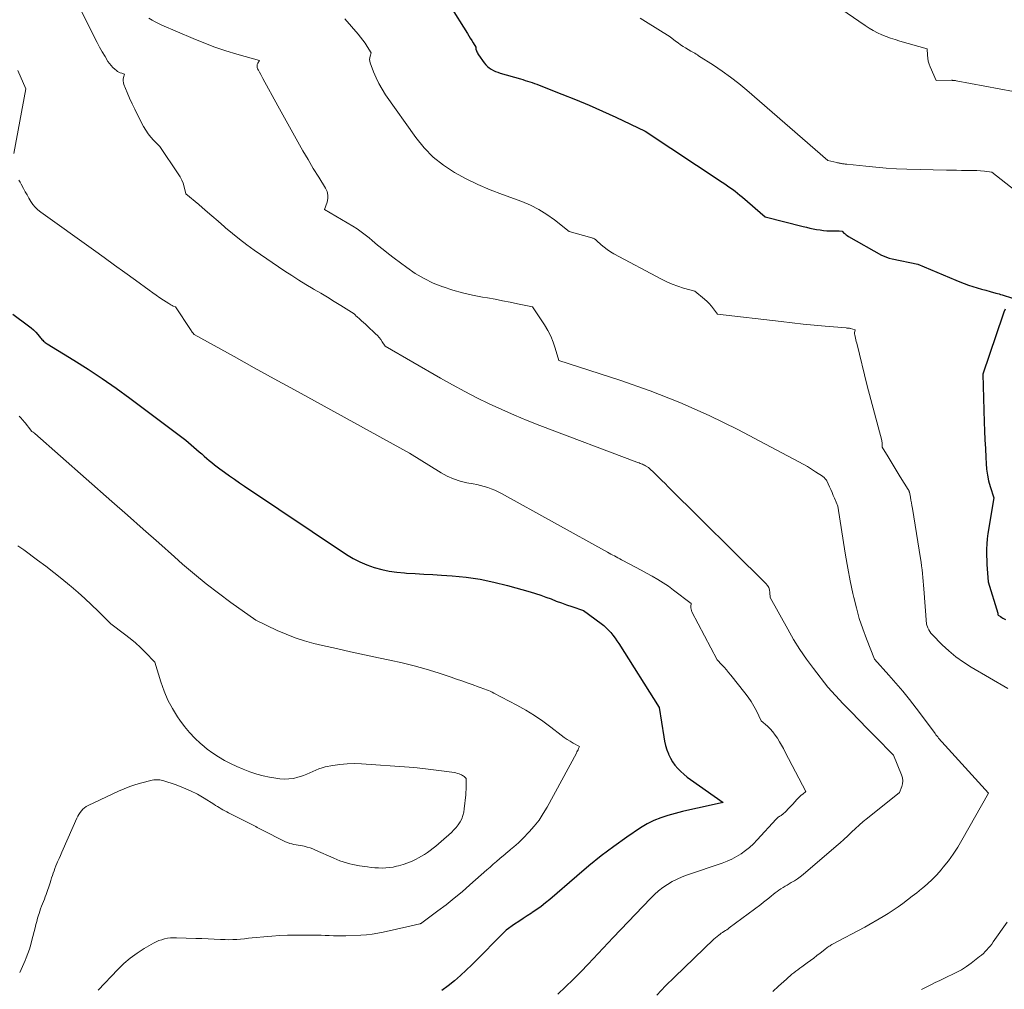
# Model space of a CAD drawing. Units: feet. Extents: x 1174172 to 1184172, y 7056594 to 7061370.
# Drawn here: x 1180222 to 1180610, y 7060254 to 7060637 of the extents above; entities that cross this region are included whole.
import ezdxf

# ---------------------------------------------------------------- set-up
doc = ezdxf.new("R2010")
doc.units = ezdxf.units.FT
doc.header["$MEASUREMENT"] = 0
doc.layers.add('Level 44', color=7, linetype='Continuous', lineweight=0)
doc.layers.add('Level 45', color=7, linetype='Continuous', lineweight=0)

msp = doc.modelspace()

# ---------------------------------------------------------------- linework, layer by layer
at = {"layer": 'Level 44', "color": 32, "linetype": 'Continuous', "lineweight": 30, "flags": 128}
for points, elevation in [([(1180377.52, 7060665.22), (1180398.43, 7060631.93), (1180399, 7060631.03), (1180399.56, 7060630.13), (1180400.13, 7060629.23), (1180400.69, 7060628.33), (1180401.82, 7060626.53), (1180401.73, 7060626.29), (1180401.7, 7060626.17), (1180401.69, 7060626.06), (1180401.71, 7060625.94), (1180401.74, 7060625.82), (1180401.98, 7060625.17), (1180402.16, 7060624.73), (1180402.37, 7060624.3), (1180402.6, 7060623.9), (1180402.86, 7060623.5), (1180405.05, 7060620.4), (1180405.65, 7060619.65), (1180406.3, 7060618.97), (1180407.04, 7060618.38), (1180407.84, 7060617.84), (1180408.69, 7060617.39), (1180409.56, 7060616.98), (1180410.46, 7060616.64), (1180411.38, 7060616.33), (1180419.35, 7060614.02), (1180420.28, 7060613.74), (1180421.21, 7060613.46), (1180422.13, 7060613.17), (1180423.06, 7060612.87), (1180423.98, 7060612.56), (1180424.9, 7060612.24), (1180425.81, 7060611.9), (1180426.72, 7060611.56), (1180435.74, 7060608.05), (1180441.13, 7060605.88), (1180446.49, 7060603.64), (1180451.8, 7060601.29), (1180457.07, 7060598.86), (1180468.61, 7060593.41), (1180499.02, 7060573.25), (1180500.05, 7060572.56), (1180501.07, 7060571.86), (1180502.08, 7060571.15), (1180503.09, 7060570.43), (1180504.08, 7060569.69), (1180505.06, 7060568.94), (1180506.02, 7060568.15), (1180506.96, 7060567.36), (1180515.92, 7060559.6), (1180530.94, 7060555.78), (1180532.27, 7060555.45), (1180533.6, 7060555.14), (1180534.93, 7060554.86), (1180536.27, 7060554.59), (1180537.62, 7060554.36), (1180538.97, 7060554.19), (1180540.33, 7060554.08), (1180541.69, 7060554.02), (1180544.75, 7060553.97), (1180544.87, 7060553.97), (1180544.99, 7060553.97), (1180545.11, 7060553.96), (1180545.23, 7060553.96), (1180546.32, 7060553.91), (1180547.09, 7060553.14), (1180547.5, 7060552.78), (1180547.91, 7060552.43), (1180548.36, 7060552.12), (1180548.82, 7060551.84), (1180561.91, 7060544.48), (1180562.9, 7060543.99), (1180563.92, 7060543.56), (1180564.97, 7060543.22), (1180566.04, 7060542.95), (1180576.3, 7060540.87), (1180591.21, 7060534.54), (1180592.87, 7060533.86), (1180594.55, 7060533.22), (1180596.24, 7060532.62), (1180597.94, 7060532.06), (1180599.66, 7060531.54), (1180601.38, 7060531.02), (1180603.1, 7060530.53), (1180604.83, 7060530.04), (1180607.01, 7060529.44), (1180607.65, 7060529.27), (1180608.29, 7060529.09), (1180608.92, 7060528.9), (1180609.56, 7060528.71), (1180613.67, 7060527.46)], 2300), ([(1180610.75, 7060523.13), (1180610.2, 7060521.95), (1180609.73, 7060520.74), (1180601.85, 7060497.36), (1180602.48, 7060478.5), (1180602.61, 7060475), (1180602.74, 7060471.5), (1180602.89, 7060468), (1180603.05, 7060464.51), (1180603.17, 7060462.17), (1180603.37, 7060459.85), (1180603.69, 7060457.56), (1180604.18, 7060455.3), (1180604.79, 7060453.07), (1180606.19, 7060448.62), (1180603.92, 7060434.47), (1180603.65, 7060432.44), (1180603.46, 7060430.41), (1180603.37, 7060428.37), (1180603.36, 7060426.33), (1180603.38, 7060425.62), (1180603.43, 7060423.93), (1180603.51, 7060422.23), (1180603.62, 7060420.54), (1180603.75, 7060418.84), (1180604.05, 7060415.46), (1180607.77, 7060402.98), (1180607.8, 7060402.87), (1180607.83, 7060402.75), (1180607.85, 7060402.63), (1180607.87, 7060402.51), (1180607.9, 7060402.27), (1180608.87, 7060401.67), (1180609.36, 7060401.37), (1180609.85, 7060401.09), (1180610.34, 7060400.81), (1180610.85, 7060400.54)], 2300), ([(1180219.02, 7060521.18), (1180225.19, 7060516.51), (1180226.17, 7060515.71), (1180227.11, 7060514.88), (1180228, 7060513.99), (1180228.84, 7060513.06), (1180229.9, 7060511.82), (1180230.19, 7060511.48), (1180230.49, 7060511.14), (1180230.8, 7060510.81), (1180231.11, 7060510.49), (1180231.44, 7060510.18), (1180231.78, 7060509.89), (1180232.14, 7060509.62), (1180232.51, 7060509.37), (1180243.12, 7060502.91), (1180248.75, 7060499.37), (1180254.31, 7060495.72), (1180259.77, 7060491.91), (1180265.15, 7060487.99), (1180287.29, 7060471.4), (1180292.55, 7060466.76), (1180293.54, 7060465.89), (1180294.54, 7060465.03), (1180295.54, 7060464.17), (1180296.55, 7060463.32), (1180297.57, 7060462.49), (1180298.6, 7060461.66), (1180299.64, 7060460.86), (1180300.7, 7060460.06), (1180302.49, 7060458.73), (1180304.46, 7060457.3), (1180306.44, 7060455.89), (1180308.44, 7060454.5), (1180310.46, 7060453.13), (1180350.71, 7060426.25), (1180353.31, 7060424.67), (1180355.99, 7060423.25), (1180358.79, 7060422.06), (1180361.66, 7060421.03), (1180364.6, 7060420.24), (1180367.58, 7060419.59), (1180370.59, 7060419.17), (1180373.63, 7060418.91), (1180374.4, 7060418.87), (1180377.85, 7060418.68), (1180381.29, 7060418.49), (1180384.74, 7060418.27), (1180388.18, 7060418.04), (1180392.41, 7060417.75), (1180397.94, 7060417.19), (1180403.43, 7060416.42), (1180408.86, 7060415.3), (1180414.25, 7060413.97), (1180423.23, 7060411.45), (1180425.32, 7060410.83), (1180427.39, 7060410.16), (1180429.44, 7060409.41), (1180431.47, 7060408.63), (1180433.5, 7060407.83), (1180435.54, 7060407.05), (1180437.59, 7060406.32), (1180439.65, 7060405.61), (1180444.28, 7060404.08), (1180451.18, 7060398.99), (1180452.23, 7060398.15), (1180453.23, 7060397.27), (1180454.17, 7060396.32), (1180455.06, 7060395.33), (1180455.9, 7060394.28), (1180456.71, 7060393.21), (1180457.47, 7060392.11), (1180458.21, 7060390.99), (1180474.16, 7060365.71), (1180475.94, 7060354.18), (1180476.27, 7060352.46), (1180476.68, 7060350.76), (1180477.2, 7060349.09), (1180477.8, 7060347.44), (1180477.84, 7060347.33), (1180478.56, 7060345.81), (1180479.38, 7060344.36), (1180480.36, 7060343), (1180481.44, 7060341.72), (1180482.64, 7060340.52), (1180483.88, 7060339.38), (1180485.19, 7060338.31), (1180486.55, 7060337.3), (1180499.35, 7060328.32), (1180489.2, 7060326.03), (1180486.28, 7060325.36), (1180483.36, 7060324.66), (1180480.45, 7060323.92), (1180477.55, 7060323.17), (1180474.72, 7060322.25), (1180471.97, 7060321.16), (1180469.35, 7060319.78), (1180466.81, 7060318.23), (1180461.4, 7060314.52), (1180456.28, 7060310.88), (1180451.26, 7060307.13), (1180446.36, 7060303.21), (1180441.56, 7060299.18), (1180430.94, 7060289.95), (1180429.27, 7060288.57), (1180427.57, 7060287.23), (1180425.81, 7060285.98), (1180424.01, 7060284.77), (1180423.73, 7060284.59), (1180422.05, 7060283.5), (1180420.38, 7060282.4), (1180418.72, 7060281.29), (1180417.07, 7060280.16), (1180413.77, 7060277.9), (1180400.16, 7060264.16), (1180397.93, 7060261.98), (1180395.64, 7060259.87), (1180393.28, 7060257.85), (1180390.86, 7060255.88), (1180388.34, 7060254.05)], 2310)]:
    msp.add_lwpolyline(points, dxfattribs=dict(at, elevation=elevation))
at = {"layer": 'Level 45', "color": 32, "linetype": 'Continuous', "lineweight": 0, "flags": 128}
for points, elevation in [([(1180543.76, 7060643.17), (1180555.39, 7060635.06), (1180556.97, 7060634.04), (1180558.58, 7060633.09), (1180560.25, 7060632.25), (1180561.97, 7060631.48), (1180563.72, 7060630.79), (1180565.49, 7060630.14), (1180567.27, 7060629.55), (1180569.07, 7060628.99), (1180579.88, 7060625.84), (1180580, 7060623.41), (1180580.13, 7060622.21), (1180580.34, 7060621.03), (1180580.68, 7060619.88), (1180581.11, 7060618.75), (1180583.46, 7060613.45), (1180589.52, 7060613.47), (1180589.75, 7060613.47), (1180589.97, 7060613.46), (1180590.2, 7060613.45), (1180590.43, 7060613.43), (1180590.65, 7060613.41), (1180590.88, 7060613.38), (1180591.1, 7060613.34), (1180591.33, 7060613.3), (1180613.94, 7060609)], 2296), ([(1180245.78, 7060641.35), (1180251.23, 7060630.35), (1180252.21, 7060628.44), (1180253.23, 7060626.54), (1180254.28, 7060624.67), (1180255.38, 7060622.82), (1180256.55, 7060620.89), (1180257.12, 7060620.05), (1180257.74, 7060619.26), (1180258.45, 7060618.54), (1180259.21, 7060617.87), (1180259.87, 7060617.35), (1180260.36, 7060617.01), (1180260.86, 7060616.71), (1180261.4, 7060616.47), (1180261.95, 7060616.27), (1180263.1, 7060615.94), (1180262.71, 7060614.56), (1180262.59, 7060613.88), (1180262.56, 7060613.2), (1180262.67, 7060612.52), (1180262.86, 7060611.85), (1180264.14, 7060608.67), (1180265.08, 7060606.44), (1180266.06, 7060604.22), (1180267.1, 7060602.03), (1180268.19, 7060599.86), (1180270.61, 7060595.2), (1180271.45, 7060593.74), (1180272.38, 7060592.34), (1180273.43, 7060591.03), (1180274.57, 7060589.78), (1180276.96, 7060587.38), (1180284.3, 7060576.54), (1180285.03, 7060575.33), (1180285.67, 7060574.09), (1180286.18, 7060572.79), (1180286.6, 7060571.45), (1180287.32, 7060568.7), (1180292.43, 7060564.36), (1180294.97, 7060562.18), (1180297.51, 7060560), (1180300.04, 7060557.8), (1180302.56, 7060555.59), (1180302.94, 7060555.26), (1180305.68, 7060552.94), (1180308.48, 7060550.68), (1180311.36, 7060548.53), (1180314.29, 7060546.44), (1180326.4, 7060538.15), (1180329.14, 7060536.32), (1180331.91, 7060534.53), (1180334.71, 7060532.81), (1180337.54, 7060531.12), (1180337.89, 7060530.92), (1180340.56, 7060529.36), (1180343.22, 7060527.77), (1180345.86, 7060526.17), (1180348.5, 7060524.54), (1180353.75, 7060521.27), (1180354.07, 7060520.87), (1180354.23, 7060520.67), (1180354.4, 7060520.48), (1180354.58, 7060520.31), (1180354.77, 7060520.13), (1180355.91, 7060519.15), (1180356.67, 7060518.49), (1180357.42, 7060517.83), (1180358.16, 7060517.15), (1180358.9, 7060516.46), (1180362.2, 7060513.37), (1180362.92, 7060512.64), (1180363.6, 7060511.89), (1180364.23, 7060511.08), (1180364.83, 7060510.25), (1180365.96, 7060508.53), (1180387.84, 7060495.85), (1180392.58, 7060493.18), (1180397.36, 7060490.59), (1180402.2, 7060488.11), (1180407.08, 7060485.72), (1180412.01, 7060483.44), (1180416.99, 7060481.24), (1180422.01, 7060479.17), (1180427.07, 7060477.18), (1180465.32, 7060462.69), (1180465.76, 7060462.52), (1180466.21, 7060462.35), (1180466.64, 7060462.18), (1180467.08, 7060462.01), (1180467.52, 7060461.82), (1180467.95, 7060461.63), (1180468.37, 7060461.43), (1180468.79, 7060461.21), (1180469.95, 7060460.58), (1180472.55, 7060458.03), (1180473.85, 7060456.75), (1180475.15, 7060455.48), (1180476.45, 7060454.2), (1180477.74, 7060452.92), (1180516.27, 7060414.77), (1180516.9, 7060413.99), (1180517.39, 7060413.15), (1180517.69, 7060412.22), (1180517.85, 7060411.24), (1180517.95, 7060409.16), (1180524.86, 7060396.66), (1180527.19, 7060392.66), (1180529.64, 7060388.73), (1180532.26, 7060384.92), (1180535, 7060381.19), (1180540.65, 7060373.84), (1180546.82, 7060367.28), (1180549.92, 7060364.01), (1180553.03, 7060360.76), (1180556.18, 7060357.54), (1180559.34, 7060354.33), (1180566.61, 7060347.01), (1180569.83, 7060339.13), (1180570.15, 7060337.99), (1180570.3, 7060336.84), (1180570.19, 7060335.69), (1180569.91, 7060334.53), (1180569.05, 7060332.22), (1180556.31, 7060322.03), (1180554.71, 7060320.71), (1180553.14, 7060319.36), (1180551.61, 7060317.96), (1180550.1, 7060316.54), (1180548.6, 7060315.11), (1180547.08, 7060313.69), (1180545.54, 7060312.31), (1180543.97, 7060310.95), (1180530.94, 7060299.85), (1180529.83, 7060298.96), (1180528.69, 7060298.11), (1180527.51, 7060297.33), (1180526.29, 7060296.6), (1180525.47, 7060296.14), (1180524.65, 7060295.66), (1180523.83, 7060295.18), (1180523.02, 7060294.68), (1180522.21, 7060294.17), (1180521.42, 7060293.64), (1180520.65, 7060293.09), (1180519.89, 7060292.52), (1180519.15, 7060291.92), (1180518.53, 7060291.39), (1180517.48, 7060290.52), (1180516.42, 7060289.66), (1180515.34, 7060288.83), (1180514.26, 7060288.01), (1180501.81, 7060278.76), (1180501.3, 7060278.39), (1180500.78, 7060278.02), (1180500.25, 7060277.67), (1180499.72, 7060277.32), (1180499.19, 7060276.97), (1180498.66, 7060276.6), (1180498.15, 7060276.23), (1180497.65, 7060275.84), (1180495.74, 7060274.33), (1180480.21, 7060259.3), (1180476.67, 7060255.79), (1180473.18, 7060252.23)], 2306), ([(1180272.69, 7060637.95), (1180273.94, 7060637.23), (1180275.2, 7060636.53), (1180276.49, 7060635.9), (1180277.8, 7060635.3), (1180290.14, 7060629.98), (1180294.4, 7060628.24), (1180298.7, 7060626.61), (1180303.06, 7060625.15), (1180307.46, 7060623.79), (1180316.32, 7060621.26), (1180315.68, 7060620.2), (1180315.46, 7060619.66), (1180315.37, 7060619.12), (1180315.44, 7060618.58), (1180315.63, 7060618.04), (1180315.93, 7060617.48), (1180316.38, 7060616.65), (1180316.83, 7060615.83), (1180317.28, 7060615), (1180317.73, 7060614.18), (1180323.62, 7060603.38), (1180325.57, 7060599.82), (1180327.52, 7060596.27), (1180329.49, 7060592.72), (1180331.46, 7060589.18), (1180333.47, 7060585.65), (1180335.51, 7060582.15), (1180337.6, 7060578.67), (1180339.72, 7060575.22), (1180342.44, 7060570.85), (1180343.04, 7060569.52), (1180343.38, 7060568.17), (1180343.34, 7060566.77), (1180343.06, 7060565.34), (1180342.04, 7060562.44), (1180353.24, 7060555.82), (1180354.91, 7060554.77), (1180356.54, 7060553.67), (1180358.1, 7060552.49), (1180359.63, 7060551.24), (1180360.86, 7060550.19), (1180362.98, 7060548.4), (1180365.13, 7060546.63), (1180367.32, 7060544.91), (1180369.52, 7060543.22), (1180374.48, 7060539.48), (1180377.84, 7060537.2), (1180381.31, 7060535.14), (1180384.97, 7060533.41), (1180388.74, 7060531.9), (1180388.86, 7060531.86), (1180392.68, 7060530.64), (1180396.54, 7060529.55), (1180400.45, 7060528.64), (1180404.39, 7060527.86), (1180406.37, 7060527.52), (1180409.34, 7060526.99), (1180412.31, 7060526.43), (1180415.27, 7060525.84), (1180418.22, 7060525.23), (1180424.13, 7060523.98), (1180428.85, 7060516.86), (1180430.16, 7060514.68), (1180431.32, 7060512.43), (1180432.28, 7060510.08), (1180433.09, 7060507.67), (1180434.51, 7060502.75), (1180458.63, 7060495.03), (1180470.55, 7060490.87), (1180482.31, 7060486.29), (1180493.81, 7060481.11), (1180505.14, 7060475.52), (1180529.24, 7060462.83), (1180530.94, 7060461.9), (1180532.62, 7060460.94), (1180534.26, 7060459.92), (1180535.89, 7060458.87), (1180538.56, 7060457.08), (1180538.82, 7060456.89), (1180539.08, 7060456.68), (1180539.33, 7060456.45), (1180539.56, 7060456.22), (1180539.87, 7060455.88), (1180539.94, 7060455.8), (1180540, 7060455.72), (1180540.07, 7060455.63), (1180540.13, 7060455.55), (1180540.22, 7060455.41), (1180540.23, 7060455.39), (1180540.24, 7060455.38), (1180540.25, 7060455.36), (1180540.26, 7060455.34), (1180540.31, 7060455.24), (1180541.35, 7060452.97), (1180541.87, 7060451.84), (1180542.38, 7060450.7), (1180542.88, 7060449.56), (1180543.38, 7060448.41), (1180544.72, 7060445.28), (1180546.86, 7060430.94), (1180547.66, 7060425.89), (1180548.54, 7060420.85), (1180549.53, 7060415.83), (1180550.59, 7060410.83), (1180550.93, 7060409.26), (1180551.97, 7060405.08), (1180553.14, 7060400.94), (1180554.5, 7060396.86), (1180555.99, 7060392.83), (1180559.18, 7060384.81), (1180564.83, 7060378.55), (1180567.61, 7060375.38), (1180570.34, 7060372.17), (1180572.98, 7060368.89), (1180575.56, 7060365.56), (1180582.44, 7060356.46), (1180583.06, 7060355.51), (1180583.38, 7060355.04), (1180583.72, 7060354.59), (1180584.08, 7060354.15), (1180584.45, 7060353.72), (1180604.17, 7060332), (1180593.66, 7060313.33), (1180591.99, 7060310.55), (1180590.22, 7060307.84), (1180588.3, 7060305.23), (1180586.28, 7060302.69), (1180585.43, 7060301.68), (1180583.71, 7060299.75), (1180581.92, 7060297.89), (1180580.04, 7060296.13), (1180578.09, 7060294.43), (1180577.68, 7060294.1), (1180575.87, 7060292.64), (1180574.05, 7060291.2), (1180572.2, 7060289.78), (1180570.34, 7060288.38), (1180568.44, 7060287.03), (1180566.52, 7060285.72), (1180564.56, 7060284.47), (1180562.58, 7060283.26), (1180555.34, 7060279.01), (1180542.33, 7060272.12), (1180541.95, 7060271.91), (1180541.58, 7060271.69), (1180541.21, 7060271.46), (1180540.86, 7060271.21), (1180540.5, 7060270.96), (1180540.16, 7060270.7), (1180539.81, 7060270.44), (1180539.47, 7060270.17), (1180537.65, 7060268.75), (1180536.4, 7060267.78), (1180535.14, 7060266.82), (1180533.86, 7060265.87), (1180532.59, 7060264.93), (1180530.44, 7060263.37), (1180529.65, 7060262.8), (1180528.87, 7060262.21), (1180528.09, 7060261.63), (1180527.31, 7060261.04), (1180526.55, 7060260.43), (1180525.79, 7060259.81), (1180525.06, 7060259.17), (1180524.33, 7060258.52), (1180521.27, 7060255.67), (1180519.02, 7060253.59)], 2304), ([(1180350.04, 7060637.78), (1180355.29, 7060631.7), (1180356.26, 7060630.53), (1180357.18, 7060629.33), (1180358.05, 7060628.1), (1180358.89, 7060626.83), (1180360.5, 7060624.26), (1180360.02, 7060622.97), (1180359.86, 7060622.33), (1180359.79, 7060621.69), (1180359.86, 7060621.04), (1180360.03, 7060620.4), (1180361.36, 7060616.84), (1180362.35, 7060614.46), (1180363.46, 7060612.15), (1180364.74, 7060609.92), (1180366.15, 7060607.76), (1180378.07, 7060590.84), (1180381.34, 7060586.81), (1180384.91, 7060583.11), (1180388.93, 7060579.92), (1180393.27, 7060577.07), (1180397.9, 7060574.6), (1180402.6, 7060572.29), (1180407.41, 7060570.22), (1180412.3, 7060568.31), (1180419.86, 7060565.56), (1180423.3, 7060564.13), (1180426.61, 7060562.48), (1180429.75, 7060560.53), (1180432.77, 7060558.36), (1180438.64, 7060553.71), (1180447.54, 7060551.26), (1180447.8, 7060551.18), (1180448.05, 7060551.08), (1180448.3, 7060550.97), (1180448.54, 7060550.85), (1180448.77, 7060550.71), (1180449, 7060550.55), (1180449.21, 7060550.39), (1180449.42, 7060550.21), (1180451.27, 7060548.51), (1180452.43, 7060547.53), (1180453.63, 7060546.6), (1180454.9, 7060545.77), (1180456.22, 7060545), (1180475.01, 7060534.92), (1180477.11, 7060533.88), (1180479.25, 7060532.94), (1180481.44, 7060532.14), (1180483.67, 7060531.43), (1180488.2, 7060530.16), (1180492.03, 7060527.05), (1180493.01, 7060526.18), (1180493.93, 7060525.28), (1180494.78, 7060524.3), (1180495.58, 7060523.27), (1180497.1, 7060521.15), (1180522.32, 7060518.18), (1180526.66, 7060517.69), (1180531.01, 7060517.22), (1180535.36, 7060516.79), (1180539.72, 7060516.39), (1180548.01, 7060515.66), (1180548.22, 7060515.64), (1180548.43, 7060515.62), (1180548.64, 7060515.6), (1180548.84, 7060515.58), (1180549.05, 7060515.55), (1180549.26, 7060515.52), (1180549.46, 7060515.48), (1180549.66, 7060515.43), (1180551.49, 7060514.91), (1180551.34, 7060514.25), (1180551.28, 7060513.93), (1180551.26, 7060513.6), (1180551.28, 7060513.27), (1180551.34, 7060512.94), (1180551.49, 7060512.28), (1180551.65, 7060511.62), (1180551.8, 7060510.96), (1180551.96, 7060510.3), (1180552.12, 7060509.65), (1180556.23, 7060492.86), (1180561.99, 7060471.26), (1180562.09, 7060470.83), (1180562.15, 7060470.4), (1180562.18, 7060469.96), (1180562.18, 7060469.52), (1180562.13, 7060468.64), (1180564.49, 7060464.71), (1180565.67, 7060462.75), (1180566.86, 7060460.8), (1180568.07, 7060458.86), (1180569.29, 7060456.92), (1180572.47, 7060451.89), (1180572.51, 7060451.84), (1180572.54, 7060451.78), (1180572.57, 7060451.73), (1180572.59, 7060451.67), (1180572.65, 7060451.56), (1180572.74, 7060451.3), (1180572.79, 7060451.16), (1180572.83, 7060451.03), (1180572.86, 7060450.89), (1180572.9, 7060450.76), (1180573.3, 7060448.83), (1180573.52, 7060447.72), (1180573.73, 7060446.62), (1180573.92, 7060445.51), (1180574.11, 7060444.4), (1180577.27, 7060424.67), (1180577.5, 7060423.17), (1180577.71, 7060421.67), (1180577.9, 7060420.16), (1180578.08, 7060418.65), (1180578.24, 7060417.14), (1180578.38, 7060415.63), (1180578.52, 7060414.11), (1180578.64, 7060412.6), (1180579.69, 7060398.66), (1180580.23, 7060397.18), (1180580.55, 7060396.47), (1180580.92, 7060395.79), (1180581.37, 7060395.17), (1180581.88, 7060394.58), (1180585.89, 7060390.55), (1180588.53, 7060388.09), (1180591.29, 7060385.78), (1180594.22, 7060383.69), (1180597.27, 7060381.75), (1180611.83, 7060373.26)], 2302), ([(1180466.6, 7060637.95), (1180468.68, 7060636.66), (1180478.5, 7060630.61), (1180480.64, 7060628.92), (1180481.59, 7060628.21), (1180482.55, 7060627.52), (1180483.55, 7060626.87), (1180484.56, 7060626.24), (1180486.62, 7060625.04), (1180487.66, 7060624.44), (1180488.17, 7060624.13), (1180488.69, 7060623.83), (1180489.2, 7060623.51), (1180489.7, 7060623.19), (1180495.6, 7060619.41), (1180499, 7060617.12), (1180502.33, 7060614.74), (1180505.56, 7060612.22), (1180508.71, 7060609.61), (1180540.77, 7060581.86), (1180544.28, 7060580.97), (1180544.59, 7060580.89), (1180544.9, 7060580.82), (1180545.21, 7060580.75), (1180545.53, 7060580.69), (1180545.84, 7060580.63), (1180546.16, 7060580.58), (1180546.47, 7060580.53), (1180546.79, 7060580.49), (1180546.85, 7060580.48), (1180547.2, 7060580.43), (1180547.55, 7060580.39), (1180547.9, 7060580.35), (1180548.25, 7060580.31), (1180555.65, 7060579.5), (1180559.7, 7060579.11), (1180563.76, 7060578.78), (1180567.82, 7060578.56), (1180571.89, 7060578.4), (1180587.53, 7060578), (1180589.53, 7060577.95), (1180591.53, 7060577.92), (1180593.53, 7060577.9), (1180595.52, 7060577.89), (1180596.54, 7060577.88), (1180598.03, 7060577.85), (1180599.52, 7060577.79), (1180601, 7060577.68), (1180602.49, 7060577.54), (1180605.45, 7060577.21), (1180614.72, 7060569.99)], 2298), ([(1180220.95, 7060617.35), (1180224.06, 7060610.14), (1180219.44, 7060584.57)], 2308), ([(1180221.36, 7060574.04), (1180221.87, 7060573.28), (1180222.33, 7060572.48), (1180223.2, 7060570.77), (1180223.89, 7060569.47), (1180224.59, 7060568.18), (1180225.32, 7060566.9), (1180226.06, 7060565.63), (1180226.89, 7060564.44), (1180227.81, 7060563.32), (1180228.85, 7060562.32), (1180229.98, 7060561.4), (1180250.84, 7060546.48), (1180254.98, 7060543.51), (1180259.12, 7060540.53), (1180263.25, 7060537.55), (1180267.37, 7060534.56), (1180272.81, 7060530.6), (1180274.22, 7060529.59), (1180275.63, 7060528.59), (1180277.06, 7060527.61), (1180278.5, 7060526.63), (1180280.54, 7060525.27), (1180280.97, 7060525), (1180281.41, 7060524.75), (1180281.86, 7060524.53), (1180282.32, 7060524.33), (1180283.26, 7060523.95), (1180289.12, 7060515.02), (1180289.34, 7060514.69), (1180289.57, 7060514.36), (1180289.81, 7060514.04), (1180290.05, 7060513.72), (1180290.54, 7060513.09), (1180306.37, 7060504.34), (1180314.29, 7060499.97), (1180322.21, 7060495.6), (1180330.14, 7060491.24), (1180338.06, 7060486.88), (1180375.62, 7060466.25), (1180388.11, 7060458.5), (1180390.5, 7060457.19), (1180392.97, 7060456.07), (1180395.54, 7060455.22), (1180398.19, 7060454.56), (1180400.67, 7060454.08), (1180402.12, 7060453.78), (1180403.57, 7060453.44), (1180405, 7060453.05), (1180406.43, 7060452.63), (1180407.83, 7060452.14), (1180409.21, 7060451.6), (1180410.55, 7060450.98), (1180411.87, 7060450.3), (1180453.73, 7060427.15), (1180454.42, 7060426.76), (1180455.11, 7060426.38), (1180455.8, 7060426), (1180456.49, 7060425.62), (1180457.18, 7060425.24), (1180457.87, 7060424.86), (1180458.57, 7060424.49), (1180459.26, 7060424.12), (1180462.5, 7060422.43), (1180464.73, 7060421.25), (1180466.96, 7060420.07), (1180469.18, 7060418.87), (1180471.4, 7060417.66), (1180473.58, 7060416.39), (1180475.71, 7060415.06), (1180477.79, 7060413.63), (1180479.82, 7060412.14), (1180486.79, 7060406.79), (1180486.66, 7060405.68), (1180486.65, 7060405.14), (1180486.7, 7060404.6), (1180486.85, 7060404.09), (1180487.06, 7060403.59), (1180497.06, 7060384.59), (1180498.9, 7060382.63), (1180499.81, 7060381.64), (1180500.7, 7060380.64), (1180501.56, 7060379.62), (1180502.41, 7060378.58), (1180508.01, 7060371.55), (1180509.28, 7060369.85), (1180510.46, 7060368.1), (1180511.53, 7060366.27), (1180512.51, 7060364.4), (1180514.36, 7060360.57), (1180516.87, 7060358.37), (1180517.99, 7060357.29), (1180519.04, 7060356.15), (1180519.98, 7060354.91), (1180520.85, 7060353.62), (1180521.64, 7060352.27), (1180522.42, 7060350.91), (1180523.18, 7060349.54), (1180523.91, 7060348.15), (1180532.06, 7060332.54), (1180530.8, 7060331.58), (1180530.19, 7060331.09), (1180529.6, 7060330.57), (1180529.04, 7060330.01), (1180528.51, 7060329.43), (1180527.71, 7060328.51), (1180526.87, 7060327.57), (1180526, 7060326.64), (1180525.11, 7060325.75), (1180524.2, 7060324.87), (1180522.79, 7060323.56), (1180522.56, 7060323.37), (1180522.32, 7060323.18), (1180522.07, 7060323.01), (1180521.82, 7060322.85), (1180521.67, 7060322.77), (1180521.48, 7060322.66), (1180521.3, 7060322.54), (1180521.12, 7060322.41), (1180520.95, 7060322.28), (1180520.78, 7060322.14), (1180520.62, 7060322), (1180520.47, 7060321.85), (1180520.32, 7060321.69), (1180512.81, 7060313.45), (1180511.35, 7060311.96), (1180509.82, 7060310.54), (1180508.18, 7060309.24), (1180506.49, 7060308.02), (1180504.7, 7060306.94), (1180502.87, 7060305.94), (1180500.96, 7060305.1), (1180499.01, 7060304.35), (1180485.27, 7060299.69), (1180483.23, 7060298.91), (1180481.23, 7060298.04), (1180479.31, 7060297.02), (1180477.43, 7060295.9), (1180475.64, 7060294.65), (1180473.91, 7060293.33), (1180472.28, 7060291.88), (1180470.71, 7060290.36), (1180455.98, 7060274.95), (1180446.07, 7060264.41), (1180443.15, 7060261.38), (1180440.18, 7060258.39), (1180437.14, 7060255.48), (1180434.06, 7060252.61)], 2308), ([(1180221.52, 7060480.82), (1180222.23, 7060480), (1180222.63, 7060479.54), (1180223.02, 7060479.08), (1180223.42, 7060478.61), (1180223.81, 7060478.15), (1180226.12, 7060475.36), (1180226.19, 7060475.12), (1180226.24, 7060475.01), (1180226.3, 7060474.91), (1180226.39, 7060474.83), (1180226.48, 7060474.77), (1180226.83, 7060474.59), (1180226.88, 7060474.56), (1180226.93, 7060474.53), (1180226.98, 7060474.51), (1180227.03, 7060474.48), (1180227.08, 7060474.45), (1180227.13, 7060474.42), (1180227.17, 7060474.39), (1180227.22, 7060474.36), (1180227.29, 7060474.3), (1180227.38, 7060474.23), (1180227.46, 7060474.17), (1180227.54, 7060474.1), (1180227.62, 7060474.03), (1180258.07, 7060447.16), (1180264.26, 7060441.7), (1180270.44, 7060436.24), (1180276.61, 7060430.77), (1180282.79, 7060425.3), (1180286.02, 7060422.44), (1180290.64, 7060418.48), (1180295.34, 7060414.61), (1180300.15, 7060410.9), (1180305.05, 7060407.29), (1180314.97, 7060400.21), (1180323.29, 7060396.22), (1180326.83, 7060394.67), (1180330.42, 7060393.27), (1180334.1, 7060392.1), (1180337.82, 7060391.1), (1180341.27, 7060390.29), (1180346.77, 7060389.01), (1180352.27, 7060387.77), (1180357.79, 7060386.58), (1180363.31, 7060385.42), (1180367.87, 7060384.48), (1180372.66, 7060383.4), (1180377.43, 7060382.21), (1180382.15, 7060380.87), (1180386.85, 7060379.41), (1180391.97, 7060377.72), (1180394.08, 7060377.02), (1180396.18, 7060376.3), (1180398.28, 7060375.57), (1180400.37, 7060374.82), (1180403.07, 7060373.85), (1180403.8, 7060373.58), (1180404.54, 7060373.31), (1180405.28, 7060373.04), (1180406.01, 7060372.77), (1180406.74, 7060372.49), (1180407.46, 7060372.19), (1180408.16, 7060371.85), (1180408.86, 7060371.5), (1180417.98, 7060366.63), (1180421.46, 7060364.66), (1180424.87, 7060362.57), (1180428.16, 7060360.33), (1180431.39, 7060357.96), (1180435.49, 7060354.8), (1180436.63, 7060353.97), (1180437.79, 7060353.17), (1180439, 7060352.44), (1180440.23, 7060351.74), (1180442.72, 7060350.4), (1180442.31, 7060349.52), (1180442.1, 7060349.08), (1180441.89, 7060348.64), (1180441.67, 7060348.21), (1180441.44, 7060347.78), (1180429.93, 7060326.46), (1180428.38, 7060323.85), (1180426.7, 7060321.33), (1180424.82, 7060318.96), (1180422.82, 7060316.68), (1180420.26, 7060314), (1180419.42, 7060313.15), (1180418.56, 7060312.32), (1180417.68, 7060311.51), (1180416.78, 7060310.73), (1180415.47, 7060309.63), (1180415.21, 7060309.41), (1180414.94, 7060309.19), (1180414.68, 7060308.98), (1180414.41, 7060308.77), (1180414.14, 7060308.56), (1180413.87, 7060308.34), (1180413.61, 7060308.13), (1180413.34, 7060307.91), (1180411.25, 7060306.12), (1180409.94, 7060305), (1180408.64, 7060303.88), (1180407.35, 7060302.75), (1180406.06, 7060301.61), (1180399.39, 7060295.68), (1180396.32, 7060293.01), (1180393.2, 7060290.41), (1180390.01, 7060287.88), (1180386.78, 7060285.42), (1180380.4, 7060280.68), (1180380.32, 7060280.63), (1180380.24, 7060280.58), (1180380.15, 7060280.53), (1180380.07, 7060280.49), (1180379.98, 7060280.45), (1180379.89, 7060280.42), (1180379.8, 7060280.39), (1180379.7, 7060280.36), (1180375.65, 7060279.4), (1180365.23, 7060277.03), (1180363.02, 7060276.59), (1180360.8, 7060276.24), (1180358.56, 7060276.01), (1180356.31, 7060275.87), (1180350.4, 7060275.66), (1180348.78, 7060275.62), (1180347.15, 7060275.62), (1180345.53, 7060275.65), (1180343.9, 7060275.7), (1180342.28, 7060275.77), (1180340.65, 7060275.82), (1180339.03, 7060275.85), (1180337.4, 7060275.86), (1180330.51, 7060275.86), (1180327.41, 7060275.81), (1180324.31, 7060275.7), (1180321.22, 7060275.5), (1180318.13, 7060275.23), (1180315.01, 7060274.92), (1180313.48, 7060274.76), (1180311.96, 7060274.61), (1180310.43, 7060274.45), (1180308.9, 7060274.3), (1180307.37, 7060274.17), (1180305.84, 7060274.09), (1180304.3, 7060274.08), (1180302.77, 7060274.11), (1180300.95, 7060274.19), (1180298.5, 7060274.29), (1180296.05, 7060274.38), (1180293.6, 7060274.48), (1180291.16, 7060274.56), (1180283.62, 7060274.83), (1180282.43, 7060274.83), (1180281.24, 7060274.76), (1180280.07, 7060274.61), (1180278.89, 7060274.39), (1180277.75, 7060274.08), (1180276.63, 7060273.7), (1180275.55, 7060273.22), (1180274.49, 7060272.67), (1180270.81, 7060270.53), (1180268.02, 7060268.74), (1180265.34, 7060266.81), (1180262.84, 7060264.66), (1180260.45, 7060262.36), (1180252.62, 7060254.17)], 2312), ([(1180220.96, 7060429.64), (1180223.33, 7060427.98), (1180228.78, 7060423.96), (1180231.99, 7060421.56), (1180235.17, 7060419.11), (1180238.3, 7060416.6), (1180241.41, 7060414.06), (1180242.07, 7060413.51), (1180244.78, 7060411.18), (1180247.46, 7060408.8), (1180250.06, 7060406.34), (1180252.62, 7060403.84), (1180257.68, 7060398.76), (1180263.12, 7060394.73), (1180265.27, 7060393.06), (1180267.35, 7060391.32), (1180269.35, 7060389.48), (1180271.28, 7060387.57), (1180275.07, 7060383.66), (1180277.44, 7060375.85), (1180278.72, 7060372.23), (1180280.22, 7060368.7), (1180282.02, 7060365.33), (1180284.04, 7060362.06), (1180284.9, 7060360.8), (1180286.74, 7060358.32), (1180288.69, 7060355.93), (1180290.82, 7060353.71), (1180293.06, 7060351.58), (1180293.61, 7060351.1), (1180295.72, 7060349.37), (1180297.9, 7060347.74), (1180300.18, 7060346.26), (1180302.53, 7060344.88), (1180304.96, 7060343.63), (1180307.43, 7060342.46), (1180309.94, 7060341.4), (1180312.49, 7060340.41), (1180312.89, 7060340.27), (1180315.34, 7060339.47), (1180317.81, 7060338.78), (1180320.32, 7060338.25), (1180322.86, 7060337.83), (1180324.32, 7060337.63), (1180326.14, 7060337.51), (1180327.95, 7060337.54), (1180329.74, 7060337.79), (1180331.52, 7060338.2), (1180332.52, 7060338.5), (1180333.78, 7060338.92), (1180335.01, 7060339.39), (1180336.22, 7060339.93), (1180337.4, 7060340.52), (1180338.59, 7060341.09), (1180339.81, 7060341.59), (1180341.06, 7060341.97), (1180342.34, 7060342.28), (1180345.33, 7060342.86), (1180348.13, 7060343.29), (1180350.94, 7060343.57), (1180353.77, 7060343.62), (1180356.6, 7060343.53), (1180375.45, 7060342.18), (1180378.65, 7060341.92), (1180381.84, 7060341.61), (1180385.02, 7060341.22), (1180388.2, 7060340.79), (1180393.31, 7060340.04), (1180393.92, 7060339.92), (1180394.52, 7060339.77), (1180395.11, 7060339.57), (1180395.68, 7060339.34), (1180396.09, 7060339.15), (1180396.44, 7060338.97), (1180396.78, 7060338.76), (1180397.09, 7060338.52), (1180397.38, 7060338.25), (1180397.94, 7060337.68), (1180397.95, 7060335.56), (1180397.93, 7060334.5), (1180397.9, 7060333.44), (1180397.83, 7060332.39), (1180397.75, 7060331.33), (1180397.21, 7060325.74), (1180396.99, 7060324.4), (1180396.66, 7060323.1), (1180396.17, 7060321.85), (1180395.56, 7060320.64), (1180394.82, 7060319.5), (1180394.01, 7060318.41), (1180393.1, 7060317.4), (1180392.13, 7060316.44), (1180388.06, 7060312.81), (1180387.02, 7060311.91), (1180385.97, 7060311.02), (1180384.89, 7060310.16), (1180383.79, 7060309.33), (1180382.67, 7060308.53), (1180381.52, 7060307.77), (1180380.34, 7060307.07), (1180379.14, 7060306.4), (1180378.26, 7060305.94), (1180376.57, 7060305.14), (1180374.85, 7060304.41), (1180373.09, 7060303.81), (1180371.29, 7060303.28), (1180370.48, 7060303.07), (1180369.06, 7060302.76), (1180367.63, 7060302.53), (1180366.19, 7060302.41), (1180364.74, 7060302.37), (1180363.29, 7060302.41), (1180361.83, 7060302.49), (1180360.38, 7060302.63), (1180358.94, 7060302.8), (1180355.89, 7060303.24), (1180354.56, 7060303.45), (1180353.25, 7060303.71), (1180351.95, 7060304.02), (1180350.65, 7060304.37), (1180349.38, 7060304.78), (1180348.11, 7060305.22), (1180346.87, 7060305.71), (1180345.64, 7060306.24), (1180338.52, 7060309.47), (1180337.42, 7060309.93), (1180336.3, 7060310.34), (1180335.16, 7060310.67), (1180334, 7060310.96), (1180333.36, 7060311.1), (1180332.51, 7060311.27), (1180331.66, 7060311.44), (1180330.8, 7060311.59), (1180329.94, 7060311.72), (1180329.1, 7060311.89), (1180328.27, 7060312.11), (1180327.46, 7060312.41), (1180326.67, 7060312.76), (1180317.06, 7060317.61), (1180316.53, 7060317.88), (1180315.99, 7060318.16), (1180315.45, 7060318.44), (1180314.92, 7060318.72), (1180314.39, 7060319), (1180313.85, 7060319.28), (1180313.31, 7060319.56), (1180312.77, 7060319.83), (1180304.16, 7060324.15), (1180303.41, 7060324.54), (1180302.67, 7060324.94), (1180301.93, 7060325.36), (1180301.21, 7060325.79), (1180300.49, 7060326.23), (1180299.77, 7060326.67), (1180299.05, 7060327.11), (1180298.34, 7060327.56), (1180294.53, 7060329.96), (1180291.86, 7060331.51), (1180289.13, 7060332.91), (1180286.3, 7060334.11), (1180283.4, 7060335.18), (1180278.16, 7060336.88), (1180277.58, 7060337.04), (1180276.99, 7060337.16), (1180276.4, 7060337.23), (1180275.8, 7060337.25), (1180275.2, 7060337.23), (1180274.6, 7060337.18), (1180274.01, 7060337.08), (1180273.42, 7060336.95), (1180269.87, 7060336.01), (1180267.54, 7060335.32), (1180265.23, 7060334.56), (1180262.96, 7060333.67), (1180260.73, 7060332.7), (1180248.71, 7060327.11), (1180247.95, 7060326.69), (1180247.24, 7060326.21), (1180246.61, 7060325.63), (1180246.03, 7060325), (1180245.51, 7060324.29), (1180245.03, 7060323.56), (1180244.61, 7060322.8), (1180244.23, 7060322.01), (1180238.9, 7060309.89), (1180238.35, 7060308.62), (1180237.79, 7060307.35), (1180237.23, 7060306.08), (1180236.67, 7060304.81), (1180236.36, 7060304.1), (1180235.97, 7060303.18), (1180235.6, 7060302.25), (1180235.25, 7060301.31), (1180234.92, 7060300.36), (1180234.61, 7060299.41), (1180234.29, 7060298.46), (1180233.97, 7060297.51), (1180233.66, 7060296.56), (1180232.1, 7060291.91), (1180231.77, 7060290.96), (1180231.43, 7060290.03), (1180231.06, 7060289.1), (1180230.67, 7060288.18), (1180230.29, 7060287.25), (1180229.94, 7060286.32), (1180229.62, 7060285.38), (1180229.32, 7060284.42), (1180229.14, 7060283.82), (1180228.78, 7060282.55), (1180228.42, 7060281.29), (1180228.08, 7060280.02), (1180227.75, 7060278.75), (1180226.52, 7060273.93), (1180226.03, 7060272.14), (1180225.5, 7060270.37), (1180224.9, 7060268.63), (1180224.25, 7060266.89), (1180223.87, 7060265.92), (1180223.36, 7060264.69), (1180222.83, 7060263.48), (1180222.27, 7060262.28), (1180221.68, 7060261.09)], 2314), ([(1180611.49, 7060280.94), (1180606.01, 7060273.17), (1180605.42, 7060272.37), (1180604.82, 7060271.58), (1180604.18, 7060270.82), (1180603.53, 7060270.07), (1180602.85, 7060269.36), (1180602.14, 7060268.67), (1180601.4, 7060268.02), (1180600.63, 7060267.39), (1180597.33, 7060264.85), (1180595.41, 7060263.48), (1180593.43, 7060262.2), (1180591.38, 7060261.06), (1180589.26, 7060260.01), (1180588.66, 7060259.74), (1180586.81, 7060258.89), (1180584.97, 7060258.02), (1180583.14, 7060257.14), (1180581.31, 7060256.24), (1180579.51, 7060255.3), (1180577.72, 7060254.34)], 2302)]:
    msp.add_lwpolyline(points, dxfattribs=dict(at, elevation=elevation))

doc.saveas('drawing.dxf')
